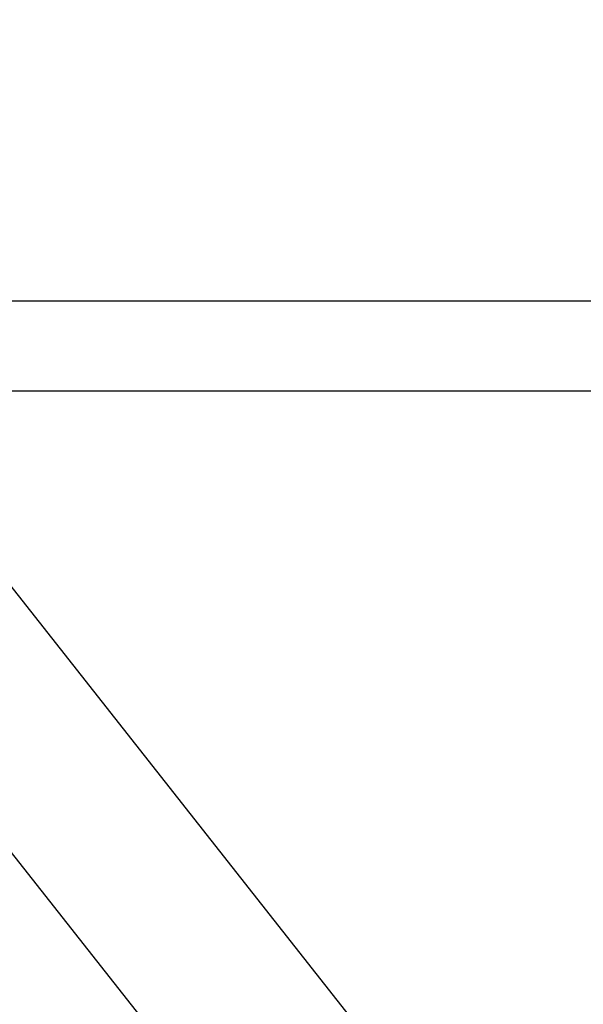
# Model space of a CAD drawing. Units: millimetres. Extents: x 0 to 5995, y 0 to 4206.
# Drawn here: x 876 to 906, y 2070 to 2123 of the extents above; entities that cross this region are included whole.
import ezdxf

# ---------------------------------------------------------------- set-up
doc = ezdxf.new("R2010")
doc.units = ezdxf.units.MM
doc.header["$LTSCALE"] = 100
doc.layers.add('LE_NORM', color=179, linetype='Continuous', lineweight=50)
doc.styles.add('SLDTEXTSTYLE0', font='TXT', dxfattribs={"width": 0.605})
doc.dimstyles.new('SLDDIMSTYLE2', dxfattribs={"dimtxt": 35, "dimasz": 30, "dimexe": 0, "dimexo": 0.0625, "dimgap": 8.75, "dimtad": 1, "dimdec": 0, "dimrnd": 1e-09, "dimzin": 12, "dimdsep": 46, "dimtxsty": 'SLDTEXTSTYLE0', "dimsah": 1, "dimcen": 0.09, "dimadec": 0, "dimazin": 3, "dimtfac": 1, "dimtofl": 0, "dimtmove": 0, "dimatfit": 3, "dimfxl": 0, "dimfrac": 2, "dimtolj": 1, "dimtzin": 12, "dimarcsym": 0})

# ---------------------------------------------------------------- blocks, each defined once
blk = doc.blocks.new('_D_8')
at = {"layer": 'LE_NORM', "color": 7}
for p, q in [((659.702, 2095.65), (659.702, 1364.11)), ((3059.702, 2095.65), (3059.702, 1364.11)), ((659.702, 1374.11), (3059.702, 1374.11))]:
    blk.add_line(p, q, dxfattribs=at)
for points in [[(659.702, 1374.11), (689.702, 1364.11), (689.702, 1384.11)], [(3059.702, 1374.11), (3029.702, 1384.11), (3029.702, 1364.11)]]:
    blk.add_solid(points, dxfattribs=at)
at = {"layer": 'LE_NORM', "color": 7, "insert": (1815.854, 1419.227), "char_height": 35, "attachment_point": 1, "style": 'SLDTEXTSTYLE0'}
blk.add_mtext('2400', dxfattribs=at)
blk = doc.blocks.new('_D_10')
at = {"layer": 'LE_NORM', "color": 7}
for p, q in [((1699.702, 3863.748), (340.202, 3863.748)), ((350.202, 3863.748), (350.202, 1547.552)), ((1699.702, 1547.552), (340.202, 1547.552))]:
    blk.add_line(p, q, dxfattribs=at)
for points in [[(350.202, 3863.748), (340.202, 3833.748), (360.202, 3833.748)], [(350.202, 1547.552), (360.202, 1577.552), (340.202, 1577.552)]]:
    blk.add_solid(points, dxfattribs=at)
at = {"layer": 'LE_NORM', "color": 7, "insert": (305.084, 2661.803), "char_height": 35, "attachment_point": 1, "rotation": 90, "style": 'SLDTEXTSTYLE0'}
blk.add_mtext('2316', dxfattribs=at)

msp = doc.modelspace()

# ---------------------------------------------------------------- linework, layer by layer
at = {"color": 7, "linetype": 'Continuous', "lineweight": 25}
for p, q in [((955.876, 1990.728), (863.324, 2108.235)), ((1049.952, 2108.065), (869.452, 2108.065)), ((869.452, 2103.235), (1049.952, 2103.235)), ((856.342, 2102.732), (948.891, 1985.23))]:
    msp.add_line(p, q, dxfattribs=at)

# ---------------------------------------------------------------- dimensions: what is measured, and where the dimension line sits
at = {"layer": 'LE_NORM', "color": 7}
for base, p1, p2, angle, picture, middle in [((350.202, 1547.552), (1709.702, 3863.748), (1709.702, 1547.552), 90, '_D_10', (350.202, 2705.65)), ((3059.702, 1374.11), (659.702, 2105.65), (3059.702, 2105.65), 0, '_D_8', (1859.702, 1374.11))]:
    dim = msp.add_linear_dim(base=base, p1=p1, p2=p2, angle=angle, dimstyle='SLDDIMSTYLE2', dxfattribs=at)
    dim.commit()
    dim.dimension.update_dxf_attribs({"geometry": picture, "text_midpoint": middle, "dimtype": 160})

doc.saveas('drawing.dxf')
